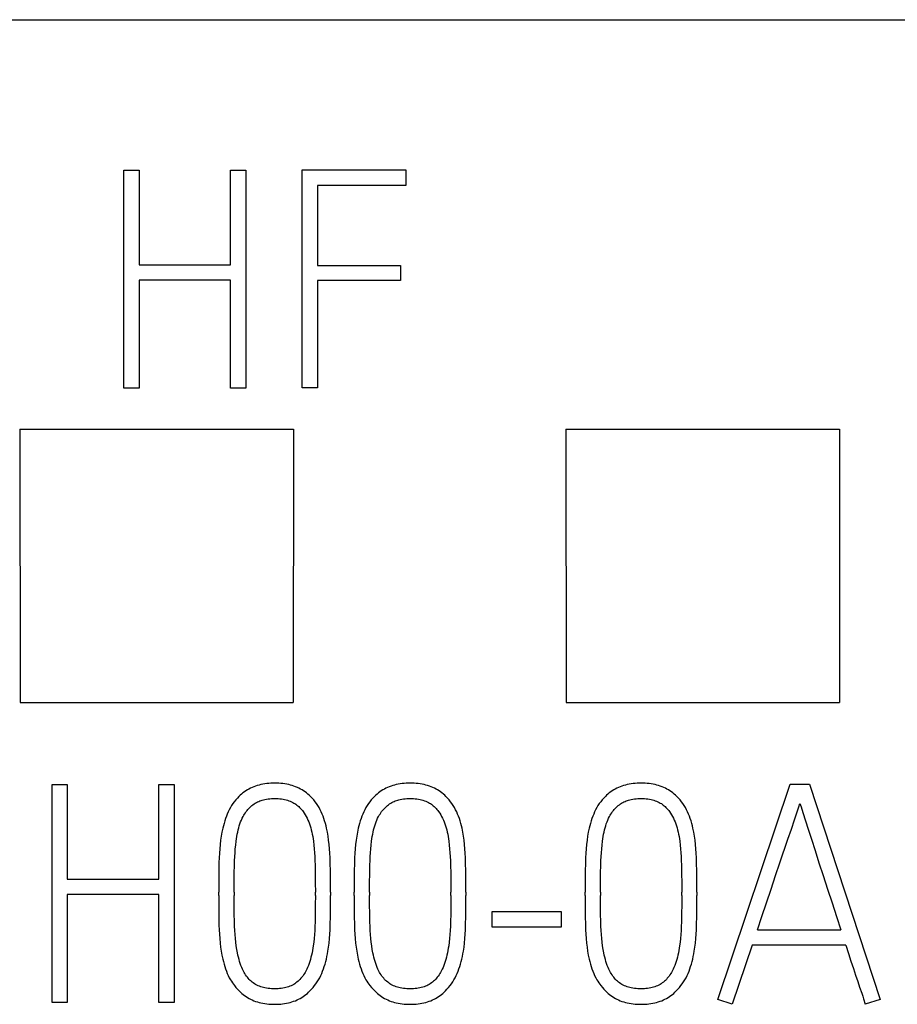
# Model space of a CAD drawing. Extents: x 0 to 594, y 0 to 420.
# Drawn here: x 164 to 170, y 358 to 365 of the extents above; entities that cross this region are included whole.
import ezdxf

# ---------------------------------------------------------------- set-up
doc = ezdxf.new("R2010")
doc.units = 0
doc.header["$LTSCALE"] = 32.67
doc.layers.add('20000_FRONT_O', color=7, linetype='CONTINUOUS')
doc.layers.add('20500_FRONT_O_LABELING', color=7, linetype='CONTINUOUS')

msp = doc.modelspace()

# ---------------------------------------------------------------- linework, layer by layer
at = {"layer": '20000_FRONT_O', "linetype": 'CONTINUOUS'}
for p, q in [((147.9671, 365.2368), (181.9671, 365.2368)), ((163.9648, 362.2386), (163.9671, 360.2368)), ((163.9648, 362.2368), (165.9694, 362.2368)), ((163.9648, 362.2363), (163.9671, 360.2351)), ((165.9694, 362.2386), (165.9671, 360.2368)), ((165.9694, 362.2363), (165.9672, 360.2351)), ((167.9648, 362.2386), (167.9671, 360.2368)), ((167.9648, 362.2368), (169.969, 362.2368)), ((167.9648, 362.2363), (167.9671, 360.2351)), ((169.969, 362.2363), (169.9669, 360.2351)), ((169.969, 362.2368), (169.9671, 360.2368)), ((163.9671, 360.2368), (165.9671, 360.2368)), ((167.9671, 360.2368), (169.9671, 360.2368))]:
    msp.add_line(p, q, dxfattribs=at)
at = {"layer": '20500_FRONT_O_LABELING', "linetype": 'CONTINUOUS'}
for p, q in [((164.7269, 362.539), (164.7269, 364.1346)), ((164.7269, 364.1346), (164.8379, 364.1346)), ((164.8379, 364.1346), (164.8379, 363.4422)), ((165.508, 363.4422), (165.508, 364.1346)), ((165.508, 364.1346), (165.6212, 364.1346)), ((165.6212, 364.1346), (165.6212, 362.539)), ((166.0318, 362.5413), (166.0318, 364.1368)), ((166.0318, 364.1368), (166.7929, 364.1368)), ((166.7929, 364.1368), (166.7929, 364.0236)), ((166.1449, 364.0236), (166.1449, 363.4378)), ((166.7929, 364.0236), (166.1449, 364.0236)), ((164.8379, 363.4422), (165.508, 363.4422)), ((166.1449, 363.4378), (166.753, 363.4378)), ((166.753, 363.4378), (166.753, 363.3268)), ((164.8379, 363.3291), (164.8379, 362.539)), ((165.508, 363.3291), (164.8379, 363.3291)), ((165.508, 362.539), (165.508, 363.3291)), ((166.1449, 363.3268), (166.1449, 362.5413)), ((166.753, 363.3268), (166.1449, 363.3268)), ((164.8379, 362.539), (164.7269, 362.539)), ((165.6212, 362.539), (165.508, 362.539)), ((166.1449, 362.5413), (166.0318, 362.5413)), ((164.201, 358.039), (164.201, 359.6346)), ((164.201, 359.6346), (164.3119, 359.6346)), ((164.3119, 359.6346), (164.3119, 358.9422)), ((164.9821, 358.9422), (164.9821, 359.6346)), ((164.9821, 359.6346), (165.0953, 359.6346)), ((165.0953, 359.6346), (165.0953, 358.039)), ((169.0764, 358.0612), (169.6068, 359.639)), ((169.6068, 359.639), (169.7488, 359.639)), ((169.7488, 359.639), (170.2659, 358.0612)), ((164.3119, 358.9422), (164.9821, 358.9422)), ((164.3119, 358.8291), (164.3119, 358.039)), ((164.9821, 358.8291), (164.3119, 358.8291)), ((164.9821, 358.039), (164.9821, 358.8291)), ((165.4215, 358.8224), (165.4215, 358.8468)), ((165.5347, 358.8468), (165.5347, 358.8224)), ((166.1294, 358.8224), (166.1294, 358.8468)), ((166.2404, 358.8468), (166.2404, 358.8224)), ((166.4135, 358.8224), (166.4135, 358.8468)), ((166.5266, 358.8468), (166.5266, 358.8224)), ((167.1214, 358.8224), (167.1214, 358.8468)), ((167.2323, 358.8468), (167.2323, 358.8224)), ((168.1044, 358.8224), (168.1044, 358.8468)), ((168.2176, 358.8468), (168.2176, 358.8224)), ((168.8123, 358.8224), (168.8123, 358.8468)), ((168.9233, 358.8468), (168.9233, 358.8224)), ((167.4232, 358.5916), (167.4232, 358.7048)), ((167.4232, 358.7048), (167.9291, 358.7048)), ((167.9291, 358.7048), (167.9291, 358.5916)), ((167.9291, 358.5916), (167.4232, 358.5916)), ((169.3671, 358.5716), (169.9774, 358.5716)), ((169.3294, 358.4585), (169.1829, 358.0257)), ((170.0151, 358.4585), (169.3294, 358.4585)), ((164.3119, 358.039), (164.201, 358.039)), ((165.0953, 358.039), (164.9821, 358.039)), ((169.1829, 358.0257), (169.0764, 358.0612)), ((170.2659, 358.0612), (170.1571, 358.0257))]:
    msp.add_line(p, q, dxfattribs=at)
for points in [[(166.2404, 358.8468), (166.2401, 358.9224), (166.2394, 358.9952), (166.2381, 359.0654), (166.2371, 359.099), (166.2354, 359.1326), (166.2332, 359.1646), (166.2303, 359.1966), (166.2268, 359.227), (166.2226, 359.2573), (166.2177, 359.2862), (166.2119, 359.3148), (166.2075, 359.3329), (166.2027, 359.3509), (166.1975, 359.3688), (166.1919, 359.3858), (166.1859, 359.4027), (166.1793, 359.4193), (166.1724, 359.4353), (166.1648, 359.4509), (166.1565, 359.4662), (166.1477, 359.4809), (166.1382, 359.4952), (166.128, 359.5091), (166.1173, 359.5226), (166.1059, 359.5356), (166.0939, 359.5481), (166.0845, 359.557), (166.0748, 359.5656), (166.0647, 359.5738), (166.0543, 359.5816), (166.0436, 359.5889), (166.0327, 359.5958), (166.0214, 359.6023), (166.0096, 359.6084), (165.9975, 359.6141), (165.9851, 359.6192), (165.9726, 359.6238), (165.9599, 359.628), (165.9471, 359.6316), (165.9341, 359.6348), (165.9197, 359.6379), (165.9053, 359.6404), (165.8907, 359.6423), (165.8761, 359.6438), (165.8614, 359.6449), (165.8467, 359.6455), (165.832, 359.6457), (165.8173, 359.6455), (165.8026, 359.6449), (165.788, 359.6438), (165.7734, 359.6423), (165.7588, 359.6404), (165.7443, 359.6379), (165.73, 359.6348), (165.717, 359.6316), (165.7042, 359.628), (165.6915, 359.6238), (165.6789, 359.6192), (165.6666, 359.6141), (165.6545, 359.6084), (165.6427, 359.6023), (165.6314, 359.5958), (165.6204, 359.5889), (165.6098, 359.5816), (165.5994, 359.5738), (165.5893, 359.5656), (165.5796, 359.557), (165.5702, 359.5481), (165.5582, 359.5356), (165.5468, 359.5226), (165.536, 359.5091), (165.5259, 359.4952), (165.5164, 359.4809), (165.5076, 359.4662), (165.4993, 359.4509), (165.4917, 359.4353), (165.4847, 359.4193), (165.4781, 359.4027), (165.4721, 359.3858), (165.4665, 359.3688), (165.4611, 359.3509), (165.4562, 359.3329), (165.4517, 359.3148), (165.4455, 359.2862), (165.4404, 359.2573), (165.4358, 359.227), (165.4321, 359.1966), (165.4289, 359.1646), (165.4266, 359.1326), (165.4248, 359.099), (165.4237, 359.0654), (165.4225, 358.9952), (165.4217, 358.9224), (165.4215, 358.8468)], [(167.2323, 358.8468), (167.2321, 358.9224), (167.2313, 358.9952), (167.2301, 359.0654), (167.229, 359.099), (167.2274, 359.1326), (167.2251, 359.1646), (167.2222, 359.1966), (167.2188, 359.227), (167.2146, 359.2573), (167.2097, 359.2862), (167.2038, 359.3148), (167.1995, 359.3329), (167.1947, 359.3509), (167.1894, 359.3688), (167.1839, 359.3858), (167.1779, 359.4027), (167.1713, 359.4193), (167.1643, 359.4353), (167.1567, 359.4509), (167.1485, 359.4662), (167.1396, 359.4809), (167.1301, 359.4952), (167.12, 359.5091), (167.1092, 359.5226), (167.0978, 359.5356), (167.0859, 359.5481), (167.0765, 359.557), (167.0667, 359.5656), (167.0567, 359.5738), (167.0463, 359.5816), (167.0356, 359.5889), (167.0246, 359.5958), (167.0134, 359.6023), (167.0015, 359.6084), (166.9894, 359.6141), (166.9771, 359.6192), (166.9646, 359.6238), (166.9519, 359.628), (166.939, 359.6316), (166.9261, 359.6348), (166.9117, 359.6379), (166.8972, 359.6404), (166.8827, 359.6423), (166.8681, 359.6438), (166.8534, 359.6449), (166.8387, 359.6455), (166.824, 359.6457), (166.8093, 359.6455), (166.7946, 359.6449), (166.7799, 359.6438), (166.7653, 359.6423), (166.7508, 359.6404), (166.7363, 359.6379), (166.7219, 359.6348), (166.709, 359.6316), (166.6961, 359.628), (166.6834, 359.6238), (166.6709, 359.6192), (166.6586, 359.6141), (166.6465, 359.6084), (166.6346, 359.6023), (166.6234, 359.5958), (166.6124, 359.5889), (166.6017, 359.5816), (166.5913, 359.5738), (166.5813, 359.5656), (166.5715, 359.557), (166.5621, 359.5481), (166.5501, 359.5356), (166.5388, 359.5226), (166.528, 359.5091), (166.5179, 359.4952), (166.5084, 359.4809), (166.4995, 359.4662), (166.4913, 359.4509), (166.4837, 359.4353), (166.4767, 359.4193), (166.4701, 359.4027), (166.464, 359.3858), (166.4585, 359.3688), (166.4531, 359.3509), (166.4481, 359.3329), (166.4437, 359.3148), (166.4375, 359.2862), (166.4323, 359.2573), (166.4278, 359.227), (166.4241, 359.1966), (166.4209, 359.1646), (166.4185, 359.1326), (166.4168, 359.099), (166.4157, 359.0654), (166.4144, 358.9952), (166.4137, 358.9224), (166.4135, 358.8468)], [(168.9233, 358.8468), (168.9231, 358.9224), (168.9223, 358.9952), (168.9211, 359.0654), (168.92, 359.099), (168.9184, 359.1326), (168.9161, 359.1646), (168.9132, 359.1966), (168.9097, 359.227), (168.9055, 359.2573), (168.9007, 359.2862), (168.8948, 359.3148), (168.8905, 359.3329), (168.8857, 359.3509), (168.8804, 359.3688), (168.8749, 359.3858), (168.8688, 359.4027), (168.8623, 359.4193), (168.8553, 359.4353), (168.8477, 359.4509), (168.8395, 359.4662), (168.8306, 359.4809), (168.8211, 359.4952), (168.811, 359.5091), (168.8002, 359.5226), (168.7888, 359.5356), (168.7768, 359.5481), (168.7674, 359.557), (168.7577, 359.5656), (168.7476, 359.5738), (168.7373, 359.5816), (168.7266, 359.5889), (168.7156, 359.5958), (168.7043, 359.6023), (168.6925, 359.6084), (168.6804, 359.6141), (168.6681, 359.6192), (168.6555, 359.6238), (168.6429, 359.628), (168.63, 359.6316), (168.6171, 359.6348), (168.6027, 359.6379), (168.5882, 359.6404), (168.5737, 359.6423), (168.559, 359.6438), (168.5444, 359.6449), (168.5297, 359.6455), (168.515, 359.6457), (168.5003, 359.6455), (168.4856, 359.6449), (168.4709, 359.6438), (168.4563, 359.6423), (168.4418, 359.6404), (168.4273, 359.6379), (168.4129, 359.6348), (168.3999, 359.6316), (168.3871, 359.628), (168.3744, 359.6238), (168.3619, 359.6192), (168.3496, 359.6141), (168.3375, 359.6084), (168.3256, 359.6023), (168.3144, 359.5958), (168.3034, 359.5889), (168.2927, 359.5816), (168.2823, 359.5738), (168.2723, 359.5656), (168.2625, 359.557), (168.2531, 359.5481), (168.2411, 359.5356), (168.2297, 359.5226), (168.219, 359.5091), (168.2088, 359.4952), (168.1993, 359.4809), (168.1905, 359.4662), (168.1822, 359.4509), (168.1747, 359.4353), (168.1677, 359.4193), (168.1611, 359.4027), (168.155, 359.3858), (168.1494, 359.3688), (168.1441, 359.3509), (168.1391, 359.3329), (168.1346, 359.3148), (168.1285, 359.2862), (168.1233, 359.2573), (168.1188, 359.227), (168.115, 359.1966), (168.1119, 359.1646), (168.1095, 359.1326), (168.1078, 359.099), (168.1067, 359.0654), (168.1054, 358.9952), (168.1047, 358.9224), (168.1044, 358.8468)], [(165.5347, 358.8468), (165.5349, 358.9163), (165.5357, 358.9829), (165.5369, 359.0465), (165.5379, 359.0769), (165.5392, 359.1072), (165.541, 359.1361), (165.5433, 359.1649), (165.5459, 359.1923), (165.5491, 359.2196), (165.5515, 359.2368), (165.5541, 359.2539), (165.5572, 359.2709), (165.5605, 359.2868), (165.5642, 359.3026), (165.5683, 359.3183), (165.5726, 359.3329), (165.5772, 359.3473), (165.5824, 359.3616), (165.5878, 359.375), (165.5937, 359.3882), (165.6003, 359.4011), (165.6054, 359.4103), (165.6109, 359.4193), (165.6167, 359.428), (165.6228, 359.4366), (165.6292, 359.4449), (165.6358, 359.4529), (165.6428, 359.4607), (165.6501, 359.4682), (165.6573, 359.475), (165.6649, 359.4816), (165.6727, 359.4878), (165.6809, 359.4936), (165.6892, 359.499), (165.6979, 359.5039), (165.7061, 359.5081), (165.7145, 359.5118), (165.7231, 359.5152), (165.7318, 359.5183), (165.7406, 359.5209), (165.7496, 359.5233), (165.7586, 359.5254), (165.7707, 359.5277), (165.7829, 359.5295), (165.7951, 359.5309), (165.8074, 359.5318), (165.8197, 359.5324), (165.832, 359.5325), (165.8442, 359.5323), (165.8564, 359.5318), (165.8685, 359.5309), (165.8806, 359.5295), (165.8926, 359.5277), (165.9045, 359.5254), (165.915, 359.5229), (165.9254, 359.52), (165.9356, 359.5167), (165.9457, 359.5129), (165.9555, 359.5087), (165.9652, 359.5039), (165.9728, 359.4997), (165.9802, 359.4952), (165.9874, 359.4904), (165.9945, 359.4853), (166.0012, 359.4799), (166.0078, 359.4742), (166.014, 359.4682), (166.021, 359.4607), (166.0277, 359.4529), (166.0341, 359.4449), (166.0401, 359.4366), (166.048, 359.4251), (166.0554, 359.4132), (166.0623, 359.4011), (166.0689, 359.3882), (166.075, 359.375), (166.0806, 359.3616), (166.0859, 359.3473), (166.0908, 359.3329), (166.0953, 359.3183), (166.0995, 359.3026), (166.1033, 359.2868), (166.1067, 359.2709), (166.1099, 359.2539), (166.1126, 359.2368), (166.115, 359.2196), (166.1182, 359.1923), (166.1208, 359.1649), (166.123, 359.1361), (166.1248, 359.1072), (166.1262, 359.0769), (166.1272, 359.0465), (166.1284, 358.9829), (166.1292, 358.9163), (166.1294, 358.8468)], [(166.5266, 358.8468), (166.5269, 358.9163), (166.5276, 358.9829), (166.5288, 359.0465), (166.5298, 359.0769), (166.5312, 359.1072), (166.533, 359.1361), (166.5353, 359.1649), (166.5379, 359.1923), (166.5411, 359.2196), (166.5434, 359.2368), (166.5461, 359.2539), (166.5492, 359.2709), (166.5525, 359.2868), (166.5562, 359.3026), (166.5603, 359.3183), (166.5645, 359.3329), (166.5692, 359.3473), (166.5743, 359.3616), (166.5797, 359.375), (166.5857, 359.3882), (166.5922, 359.4011), (166.5974, 359.4103), (166.6029, 359.4193), (166.6087, 359.428), (166.6148, 359.4366), (166.6211, 359.4449), (166.6278, 359.4529), (166.6347, 359.4607), (166.642, 359.4682), (166.6493, 359.475), (166.6568, 359.4816), (166.6647, 359.4878), (166.6728, 359.4936), (166.6812, 359.499), (166.6899, 359.5039), (166.6981, 359.5081), (166.7065, 359.5118), (166.715, 359.5152), (166.7238, 359.5183), (166.7326, 359.5209), (166.7415, 359.5233), (166.7505, 359.5254), (166.7626, 359.5277), (166.7748, 359.5295), (166.7871, 359.5309), (166.7993, 359.5318), (166.8117, 359.5324), (166.824, 359.5325), (166.8362, 359.5323), (166.8483, 359.5318), (166.8604, 359.5309), (166.8725, 359.5295), (166.8845, 359.5277), (166.8965, 359.5254), (166.9069, 359.5229), (166.9173, 359.52), (166.9275, 359.5167), (166.9376, 359.5129), (166.9475, 359.5087), (166.9571, 359.5039), (166.9647, 359.4997), (166.9722, 359.4952), (166.9794, 359.4904), (166.9864, 359.4853), (166.9932, 359.4799), (166.9997, 359.4742), (167.006, 359.4682), (167.013, 359.4607), (167.0197, 359.4529), (167.026, 359.4449), (167.0321, 359.4366), (167.04, 359.4251), (167.0474, 359.4132), (167.0543, 359.4011), (167.0609, 359.3882), (167.067, 359.375), (167.0725, 359.3616), (167.0779, 359.3473), (167.0828, 359.3329), (167.0872, 359.3183), (167.0915, 359.3026), (167.0953, 359.2868), (167.0987, 359.2709), (167.1018, 359.2539), (167.1046, 359.2368), (167.1069, 359.2196), (167.1101, 359.1923), (167.1127, 359.1649), (167.115, 359.1361), (167.1168, 359.1072), (167.1182, 359.0769), (167.1191, 359.0465), (167.1204, 358.9829), (167.1211, 358.9163), (167.1214, 358.8468)], [(168.2176, 358.8468), (168.2179, 358.9163), (168.2186, 358.9829), (168.2198, 359.0465), (168.2208, 359.0769), (168.2222, 359.1072), (168.224, 359.1361), (168.2262, 359.1649), (168.2289, 359.1923), (168.232, 359.2196), (168.2344, 359.2368), (168.2371, 359.2539), (168.2402, 359.2709), (168.2435, 359.2868), (168.2472, 359.3026), (168.2513, 359.3183), (168.2555, 359.3329), (168.2602, 359.3473), (168.2653, 359.3616), (168.2707, 359.375), (168.2767, 359.3882), (168.2832, 359.4011), (168.2884, 359.4103), (168.2938, 359.4193), (168.2997, 359.428), (168.3058, 359.4366), (168.3121, 359.4449), (168.3188, 359.4529), (168.3257, 359.4607), (168.333, 359.4682), (168.3403, 359.475), (168.3478, 359.4816), (168.3557, 359.4878), (168.3638, 359.4936), (168.3722, 359.499), (168.3808, 359.5039), (168.3891, 359.5081), (168.3975, 359.5118), (168.406, 359.5152), (168.4147, 359.5183), (168.4236, 359.5209), (168.4325, 359.5233), (168.4415, 359.5254), (168.4536, 359.5277), (168.4658, 359.5295), (168.478, 359.5309), (168.4903, 359.5318), (168.5026, 359.5324), (168.515, 359.5325), (168.5271, 359.5323), (168.5393, 359.5318), (168.5514, 359.5309), (168.5635, 359.5295), (168.5755, 359.5277), (168.5875, 359.5254), (168.5979, 359.5229), (168.6083, 359.52), (168.6185, 359.5167), (168.6286, 359.5129), (168.6385, 359.5087), (168.6481, 359.5039), (168.6557, 359.4997), (168.6632, 359.4952), (168.6704, 359.4904), (168.6774, 359.4853), (168.6842, 359.4799), (168.6907, 359.4742), (168.6969, 359.4682), (168.704, 359.4607), (168.7107, 359.4529), (168.717, 359.4449), (168.7231, 359.4366), (168.731, 359.4251), (168.7384, 359.4132), (168.7453, 359.4011), (168.7519, 359.3882), (168.758, 359.375), (168.7635, 359.3616), (168.7689, 359.3473), (168.7738, 359.3329), (168.7782, 359.3183), (168.7825, 359.3026), (168.7863, 359.2868), (168.7897, 359.2709), (168.7928, 359.2539), (168.7955, 359.2368), (168.7979, 359.2196), (168.8011, 359.1923), (168.8037, 359.1649), (168.806, 359.1361), (168.8078, 359.1072), (168.8092, 359.0769), (168.8101, 359.0465), (168.8114, 358.9829), (168.8121, 358.9163), (168.8123, 358.8468)], [(169.6379, 359.3761), (169.6694, 359.4717), (169.6778, 359.497)], [(169.6778, 359.497), (169.6861, 359.4717), (169.699, 359.4314), (169.738, 359.3093)], [(169.5905, 359.2345), (169.6157, 359.3093), (169.6379, 359.3761)], [(169.738, 359.3093), (169.762, 359.2345), (169.7888, 359.1519), (169.8177, 359.0629), (169.8484, 358.969), (169.8809, 358.8701), (169.9138, 358.7694), (169.946, 358.6699), (169.9774, 358.5716)], [(169.3671, 358.5716), (169.3999, 358.6699), (169.4332, 358.7694), (169.467, 358.8701), (169.5003, 358.969), (169.5321, 359.0629), (169.5905, 359.2345)], [(165.4215, 358.8224), (165.4217, 358.7469), (165.4225, 358.6745), (165.4237, 358.6049), (165.4248, 358.5716), (165.4266, 358.5383), (165.4289, 358.5065), (165.4321, 358.4747), (165.4358, 358.4443), (165.4404, 358.4141), (165.4455, 358.3853), (165.4517, 358.3566), (165.4562, 358.3385), (165.4611, 358.3205), (165.4665, 358.3026), (165.4721, 358.2856), (165.4781, 358.2687), (165.4847, 358.2521), (165.4918, 358.2361), (165.4994, 358.2205), (165.5078, 358.2052), (165.5145, 358.1941), (165.5216, 358.1832), (165.5291, 358.1726), (165.537, 358.1623), (165.5482, 358.1488), (165.56, 358.1359), (165.5724, 358.1234), (165.5817, 358.1146), (165.5914, 358.106), (165.6013, 358.0979), (165.6114, 358.09), (165.6219, 358.0826), (165.6326, 358.0756), (165.6437, 358.0691), (165.6553, 358.0629), (165.6673, 358.0573), (165.6795, 358.0522), (165.692, 358.0475), (165.7046, 358.0434), (165.7173, 358.0398), (165.7302, 358.0366), (165.7446, 358.0336), (165.759, 358.0311), (165.7735, 358.0291), (165.7881, 358.0276), (165.8027, 358.0265), (165.8174, 358.0259), (165.832, 358.0257), (165.8465, 358.0259), (165.861, 358.0265), (165.8755, 358.0276), (165.8899, 358.0291), (165.9042, 358.0311), (165.9185, 358.0336), (165.9326, 358.0366), (165.9454, 358.0398), (165.958, 358.0435), (165.9705, 358.0476), (165.9828, 358.0522), (165.995, 358.0573), (166.0068, 358.063), (166.0184, 358.0691), (166.0295, 358.0756), (166.0402, 358.0826), (166.0507, 358.09), (166.0608, 358.0978), (166.0707, 358.106), (166.0802, 358.1145), (166.0895, 358.1234), (166.1015, 358.1359), (166.1129, 358.1488), (166.1237, 358.1623), (166.134, 358.1762), (166.1436, 358.1905), (166.1526, 358.2052), (166.161, 358.2205), (166.1688, 358.2362), (166.176, 358.2521), (166.1828, 358.2687), (166.1891, 358.2856), (166.1949, 358.3026), (166.2004, 358.3205), (166.2055, 358.3385), (166.21, 358.3566), (166.2143, 358.3757), (166.2181, 358.3948), (166.2215, 358.4141), (166.226, 358.4443), (166.2298, 358.4747), (166.2329, 358.5065), (166.2353, 358.5383), (166.237, 358.5716), (166.2381, 358.6049), (166.2394, 358.6745), (166.2401, 358.7469), (166.2404, 358.8224)], [(166.1294, 358.8224), (166.1292, 358.7553), (166.1284, 358.6902), (166.1272, 358.6271), (166.1262, 358.5968), (166.1247, 358.5665), (166.1228, 358.5376), (166.1203, 358.5088), (166.1174, 358.4814), (166.1139, 358.454), (166.1113, 358.4368), (166.1083, 358.4196), (166.105, 358.4025), (166.1014, 358.3864), (166.0975, 358.3703), (166.0932, 358.3544), (166.0887, 358.3394), (166.0837, 358.3245), (166.0784, 358.3098), (166.0728, 358.296), (166.0666, 358.2824), (166.0599, 358.2691), (166.0546, 358.2597), (166.049, 358.2506), (166.0431, 358.2416), (166.0369, 358.2328), (166.0306, 358.2245), (166.0239, 358.2164), (166.0169, 358.2085), (166.0096, 358.201), (166.0024, 358.1944), (165.9949, 358.188), (165.9871, 358.1821), (165.9791, 358.1765), (165.9708, 358.1713), (165.9622, 358.1665), (165.9528, 358.1619), (165.9432, 358.1578), (165.9334, 358.1541), (165.9234, 358.1509), (165.9133, 358.1482), (165.9031, 358.1458), (165.8913, 358.1436), (165.8796, 358.1418), (165.8677, 358.1405), (165.8559, 358.1396), (165.844, 358.1391), (165.832, 358.1389), (165.8199, 358.1391), (165.8078, 358.1396), (165.7957, 358.1405), (165.7837, 358.1418), (165.7717, 358.1436), (165.7598, 358.1458), (165.7495, 358.1482), (165.7392, 358.1509), (165.7291, 358.1541), (165.7192, 358.1578), (165.7094, 358.1619), (165.6999, 358.1665), (165.6913, 358.1713), (165.6829, 358.1764), (165.6748, 358.182), (165.667, 358.188), (165.6595, 358.1944), (165.6523, 358.201), (165.645, 358.2085), (165.638, 358.2164), (165.6314, 358.2245), (165.625, 358.2328), (165.6189, 358.2416), (165.6131, 358.2506), (165.6076, 358.2597), (165.6025, 358.2691), (165.5959, 358.2824), (165.59, 358.296), (165.5846, 358.3098), (165.5794, 358.3245), (165.5747, 358.3394), (165.5704, 358.3544), (165.5662, 358.3703), (165.5624, 358.3864), (165.559, 358.4025), (165.5542, 358.4282), (165.5502, 358.454), (165.5467, 358.4814), (165.5438, 358.5088), (165.5413, 358.5376), (165.5394, 358.5665), (165.5379, 358.5968), (165.5369, 358.6271), (165.5357, 358.6902), (165.5349, 358.7553), (165.5347, 358.8224)], [(166.4135, 358.8224), (166.4137, 358.7469), (166.4144, 358.6745), (166.4157, 358.6049), (166.4168, 358.5716), (166.4185, 358.5383), (166.4209, 358.5065), (166.4241, 358.4747), (166.4278, 358.4443), (166.4323, 358.4141), (166.4375, 358.3853), (166.4437, 358.3566), (166.4481, 358.3385), (166.4531, 358.3205), (166.4585, 358.3026), (166.464, 358.2856), (166.4701, 358.2687), (166.4767, 358.2521), (166.4837, 358.2361), (166.4914, 358.2205), (166.4998, 358.2052), (166.5065, 358.1941), (166.5136, 358.1832), (166.5211, 358.1726), (166.529, 358.1623), (166.5402, 358.1488), (166.552, 358.1359), (166.5644, 358.1234), (166.5737, 358.1146), (166.5833, 358.106), (166.5932, 358.0979), (166.6034, 358.09), (166.6138, 358.0826), (166.6246, 358.0756), (166.6356, 358.0691), (166.6473, 358.0629), (166.6593, 358.0573), (166.6715, 358.0522), (166.6839, 358.0475), (166.6965, 358.0434), (166.7093, 358.0398), (166.7222, 358.0366), (166.7365, 358.0336), (166.751, 358.0311), (166.7655, 358.0291), (166.7801, 358.0276), (166.7947, 358.0265), (166.8093, 358.0259), (166.824, 358.0257), (166.8385, 358.0259), (166.853, 358.0265), (166.8674, 358.0276), (166.8818, 358.0291), (166.8962, 358.0311), (166.9104, 358.0336), (166.9246, 358.0366), (166.9374, 358.0398), (166.95, 358.0435), (166.9625, 358.0476), (166.9748, 358.0522), (166.9869, 358.0573), (166.9988, 358.063), (167.0104, 358.0691), (167.0214, 358.0756), (167.0322, 358.0826), (167.0426, 358.09), (167.0528, 358.0978), (167.0626, 358.106), (167.0722, 358.1145), (167.0814, 358.1234), (167.0934, 358.1359), (167.1048, 358.1488), (167.1157, 358.1623), (167.1259, 358.1762), (167.1355, 358.1905), (167.1445, 358.2052), (167.153, 358.2205), (167.1608, 358.2362), (167.168, 358.2521), (167.1748, 358.2687), (167.181, 358.2856), (167.1868, 358.3026), (167.1924, 358.3205), (167.1974, 358.3385), (167.202, 358.3566), (167.2063, 358.3757), (167.2101, 358.3948), (167.2135, 358.4141), (167.218, 358.4443), (167.2217, 358.4747), (167.2249, 358.5065), (167.2273, 358.5383), (167.229, 358.5716), (167.2301, 358.6049), (167.2313, 358.6745), (167.2321, 358.7469), (167.2323, 358.8224)], [(167.1214, 358.8224), (167.1211, 358.7553), (167.1204, 358.6902), (167.1191, 358.6271), (167.1181, 358.5968), (167.1167, 358.5665), (167.1147, 358.5376), (167.1122, 358.5088), (167.1093, 358.4814), (167.1058, 358.454), (167.1032, 358.4368), (167.1003, 358.4196), (167.0969, 358.4025), (167.0934, 358.3864), (167.0895, 358.3703), (167.0851, 358.3544), (167.0806, 358.3394), (167.0757, 358.3245), (167.0703, 358.3098), (167.0647, 358.296), (167.0586, 358.2824), (167.0518, 358.2691), (167.0466, 358.2597), (167.041, 358.2506), (167.0351, 358.2416), (167.0289, 358.2328), (167.0225, 358.2245), (167.0159, 358.2164), (167.0089, 358.2085), (167.0015, 358.201), (166.9944, 358.1944), (166.9869, 358.188), (166.9791, 358.1821), (166.971, 358.1765), (166.9627, 358.1713), (166.9542, 358.1665), (166.9448, 358.1619), (166.9352, 358.1578), (166.9253, 358.1541), (166.9153, 358.1509), (166.9052, 358.1482), (166.895, 358.1458), (166.8833, 358.1436), (166.8715, 358.1418), (166.8597, 358.1405), (166.8478, 358.1396), (166.8359, 358.1391), (166.824, 358.1389), (166.8119, 358.1391), (166.7998, 358.1396), (166.7877, 358.1405), (166.7756, 358.1418), (166.7637, 358.1436), (166.7517, 358.1458), (166.7414, 358.1482), (166.7312, 358.1509), (166.7211, 358.1541), (166.7111, 358.1578), (166.7014, 358.1619), (166.6918, 358.1665), (166.6832, 358.1713), (166.6749, 358.1764), (166.6668, 358.182), (166.659, 358.188), (166.6514, 358.1944), (166.6442, 358.201), (166.6369, 358.2085), (166.6299, 358.2164), (166.6233, 358.2245), (166.617, 358.2328), (166.6109, 358.2416), (166.6051, 358.2506), (166.5996, 358.2597), (166.5944, 358.2691), (166.5879, 358.2824), (166.5819, 358.296), (166.5766, 358.3098), (166.5714, 358.3245), (166.5667, 358.3394), (166.5624, 358.3544), (166.5582, 358.3703), (166.5544, 358.3864), (166.5509, 358.4025), (166.5462, 358.4282), (166.5422, 358.454), (166.5387, 358.4814), (166.5358, 358.5088), (166.5333, 358.5376), (166.5313, 358.5665), (166.5299, 358.5968), (166.5288, 358.6271), (166.5276, 358.6902), (166.5269, 358.7553), (166.5266, 358.8224)], [(168.1044, 358.8224), (168.1047, 358.7469), (168.1054, 358.6745), (168.1067, 358.6049), (168.1078, 358.5716), (168.1095, 358.5383), (168.1119, 358.5065), (168.115, 358.4747), (168.1188, 358.4443), (168.1233, 358.4141), (168.1285, 358.3853), (168.1346, 358.3566), (168.1391, 358.3385), (168.1441, 358.3205), (168.1494, 358.3026), (168.155, 358.2856), (168.1611, 358.2687), (168.1677, 358.2521), (168.1747, 358.2361), (168.1824, 358.2205), (168.1907, 358.2052), (168.1975, 358.1941), (168.2046, 358.1832), (168.2121, 358.1726), (168.22, 358.1623), (168.2312, 358.1488), (168.243, 358.1359), (168.2553, 358.1234), (168.2647, 358.1146), (168.2743, 358.106), (168.2842, 358.0979), (168.2944, 358.09), (168.3048, 358.0826), (168.3156, 358.0756), (168.3266, 358.0691), (168.3383, 358.0629), (168.3503, 358.0573), (168.3625, 358.0522), (168.3749, 358.0475), (168.3875, 358.0434), (168.4003, 358.0398), (168.4131, 358.0366), (168.4275, 358.0336), (168.4419, 358.0311), (168.4565, 358.0291), (168.471, 358.0276), (168.4857, 358.0265), (168.5003, 358.0259), (168.515, 358.0257), (168.5295, 358.0259), (168.5439, 358.0265), (168.5584, 358.0276), (168.5728, 358.0291), (168.5871, 358.0311), (168.6014, 358.0336), (168.6156, 358.0366), (168.6283, 358.0398), (168.641, 358.0435), (168.6535, 358.0476), (168.6658, 358.0522), (168.6779, 358.0573), (168.6898, 358.063), (168.7014, 358.0691), (168.7124, 358.0756), (168.7232, 358.0826), (168.7336, 358.09), (168.7438, 358.0978), (168.7536, 358.106), (168.7632, 358.1145), (168.7724, 358.1234), (168.7844, 358.1359), (168.7958, 358.1488), (168.8067, 358.1623), (168.8169, 358.1762), (168.8265, 358.1905), (168.8355, 358.2052), (168.844, 358.2205), (168.8518, 358.2362), (168.8589, 358.2521), (168.8658, 358.2687), (168.872, 358.2856), (168.8778, 358.3026), (168.8833, 358.3205), (168.8884, 358.3385), (168.893, 358.3566), (168.8973, 358.3757), (168.9011, 358.3948), (168.9044, 358.4141), (168.909, 358.4443), (168.9127, 358.4747), (168.9158, 358.5065), (168.9182, 358.5383), (168.92, 358.5716), (168.9211, 358.6049), (168.9223, 358.6745), (168.9231, 358.7469), (168.9233, 358.8224)], [(168.8123, 358.8224), (168.8121, 358.7553), (168.8114, 358.6902), (168.8101, 358.6271), (168.8091, 358.5968), (168.8077, 358.5665), (168.8057, 358.5376), (168.8032, 358.5088), (168.8003, 358.4814), (168.7968, 358.454), (168.7942, 358.4368), (168.7913, 358.4196), (168.7879, 358.4025), (168.7844, 358.3864), (168.7804, 358.3703), (168.7761, 358.3544), (168.7716, 358.3394), (168.7667, 358.3245), (168.7613, 358.3098), (168.7557, 358.296), (168.7496, 358.2824), (168.7428, 358.2691), (168.7376, 358.2597), (168.732, 358.2506), (168.7261, 358.2416), (168.7199, 358.2328), (168.7135, 358.2245), (168.7069, 358.2164), (168.6999, 358.2085), (168.6925, 358.201), (168.6853, 358.1944), (168.6779, 358.188), (168.6701, 358.1821), (168.662, 358.1765), (168.6537, 358.1713), (168.6452, 358.1665), (168.6358, 358.1619), (168.6261, 358.1578), (168.6163, 358.1541), (168.6063, 358.1509), (168.5962, 358.1482), (168.586, 358.1458), (168.5743, 358.1436), (168.5625, 358.1418), (168.5507, 358.1405), (168.5388, 358.1396), (168.5269, 358.1391), (168.515, 358.1389), (168.5029, 358.1391), (168.4907, 358.1396), (168.4787, 358.1405), (168.4666, 358.1418), (168.4546, 358.1436), (168.4427, 358.1458), (168.4324, 358.1482), (168.4222, 358.1509), (168.412, 358.1541), (168.4021, 358.1578), (168.3923, 358.1619), (168.3828, 358.1665), (168.3742, 358.1713), (168.3659, 358.1764), (168.3578, 358.182), (168.3499, 358.188), (168.3424, 358.1944), (168.3352, 358.201), (168.3279, 358.2085), (168.3209, 358.2164), (168.3143, 358.2245), (168.308, 358.2328), (168.3019, 358.2416), (168.296, 358.2506), (168.2906, 358.2597), (168.2854, 358.2691), (168.2789, 358.2824), (168.2729, 358.296), (168.2675, 358.3098), (168.2624, 358.3245), (168.2577, 358.3394), (168.2534, 358.3544), (168.2492, 358.3703), (168.2454, 358.3864), (168.2419, 358.4025), (168.2371, 358.4282), (168.2331, 358.454), (168.2296, 358.4814), (168.2267, 358.5088), (168.2242, 358.5376), (168.2223, 358.5665), (168.2208, 358.5968), (168.2198, 358.6271), (168.2186, 358.6902), (168.2179, 358.7553), (168.2176, 358.8224)], [(170.0151, 358.4585), (170.034, 358.398), (170.0521, 358.3411), (170.0695, 358.2876), (170.0859, 358.238), (170.101, 358.1929), (170.115, 358.1522)], [(170.115, 358.1522), (170.1305, 358.1076), (170.1376, 358.0865), (170.1446, 358.0654), (170.1571, 358.0257)]]:
    msp.add_lwpolyline(points, dxfattribs=at)

doc.saveas('drawing.dxf')
